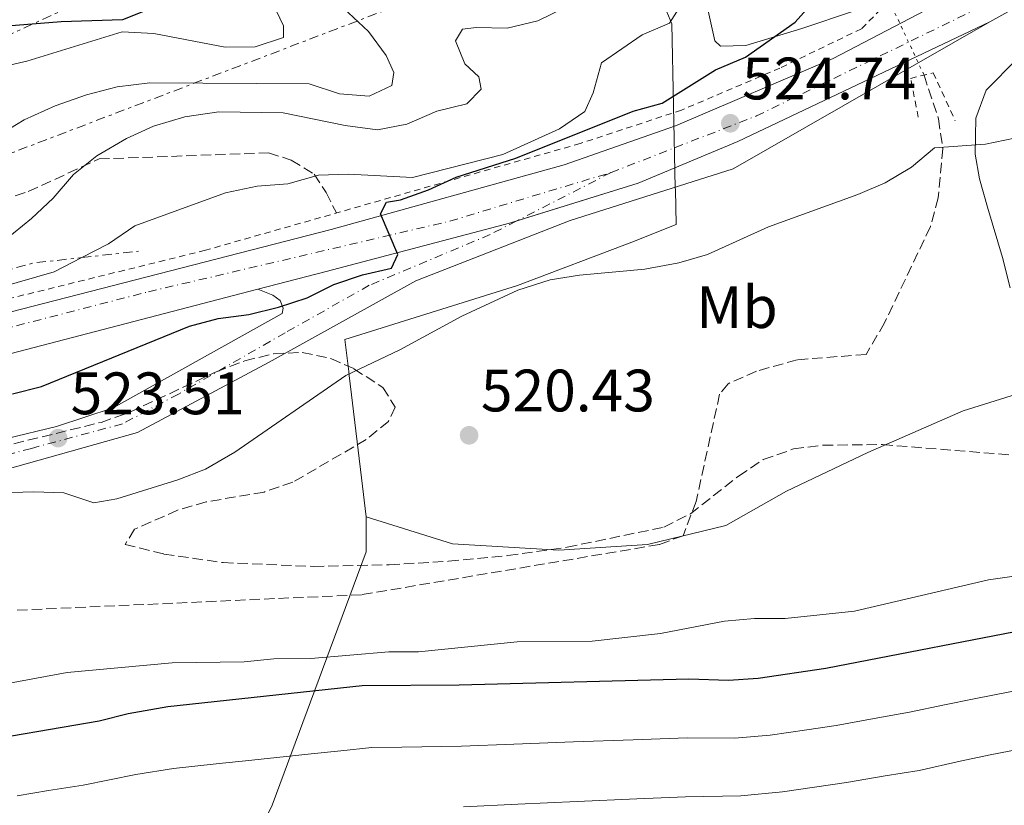
# Model space of a CAD drawing. Units: metres. Extents: x 617683 to 621132, y 4729434 to 4731806.
# Drawn here: x 620799 to 620964, y 4731507 to 4731639 of the extents above; entities that cross this region are included whole.
import ezdxf
from ezdxf.enums import TextEntityAlignment as Align

# ---------------------------------------------------------------- set-up
doc = ezdxf.new("R2010")
doc.units = ezdxf.units.M
doc.header["$MEASUREMENT"] = 0
for name, pattern in [('DGN Style 2', [1.7399219301090239, 1.043953158065414, -0.6959687720436097]), ('DGN Style 3', [2.435890702152634, 1.739921930109024, -0.6959687720436097]), ('DGN Style 4', [2.7856150101045474, 1.391937544087219, -0.6959687720436097, 0.001739921930109024, -0.6959687720436097]), ('DGN Style 5', [1.217945351076317, 0.5219765790327072, -0.6959687720436097]), ('DGN Style 7', [3.4798438602180486, 1.565929737098122, -0.6959687720436097, 0.5219765790327072, -0.6959687720436097])]:
    doc.linetypes.add(name, pattern=pattern)
for name, color, linetype, lineweight in [('Barranco lineal', 142, 'DGN Style 3', 13), ('Cabeza de talud', 9, 'DGN Style 7', 0), ('Carretera', 9, 'Continuous', 0), ('Conducción sin especificar bajo rasante', 7, 'DGN Style 3', 13), ('Cota de punto acotado terreno', 7, 'Continuous', 0), ('Curva de nivel directora', 30, 'Continuous', 30), ('Curva de nivel intermedia', 30, 'Continuous', 0), ('Eje de carretera', 7, 'DGN Style 4', 0), ('Etiqueta de uso rústico', 92, 'Continuous', 0), ('Límite de Concejo', 7, 'Continuous', 0), ('Límite de municipio', 7, 'Continuous', 0), ('Línea blanca (vial)', 7, 'Continuous', 13), ('Línea de asfalto', 7, 'Continuous', 13), ('Línea de cambio de uso (parcela vista)', 92, 'Continuous', 0), ('Línea de cuneta (fondo)', 4, 'DGN Style 2', 0), ('Línea eléctrica', 6, 'DGN Style 7', 0), ('Pontón-alcantarilla (pasos de agua)', 1, 'DGN Style 2', 0), ('Punto acotado terreno (símbolo)', 7, 'Continuous', 0), ('Vaguada no vista', 142, 'DGN Style 5', 0), ('Zona arbolada', 92, 'DGN Style 3', 0)]:
    doc.layers.add(name, color=color, linetype=linetype, lineweight=lineweight)
doc.styles.add('Style-Arial', font='arial.ttf')

# ---------------------------------------------------------------- blocks, each defined once
blk = doc.blocks.new('5PATER')
at = {"layer": 'Punto acotado terreno (símbolo)', "linetype": 'Continuous', "lineweight": 0}
h = blk.add_hatch(color=51, dxfattribs=at)
edge = h.paths.add_edge_path()
edge.add_ellipse((0, 0), major_axis=(-0.1095731443231308, -0.1110710700762829), ratio=0.9994222409660317, start_angle=0, end_angle=360)

msp = doc.modelspace()

# ---------------------------------------------------------------- linework, layer by layer
at = {"layer": 'Barranco lineal', "color": 142, "linetype": 'DGN Style 3', "lineweight": 13}
msp.add_polyline3d([(620950.3600000005, 4731629.529999999, 520.8699999999953), (620952.7800000003, 4731622.210000001, 520.2400000000052), (620953.5, 4731617.27, 519.8600000000006), (620952.7400000002, 4731609, 519.2200000000012), (620951.4299999997, 4731604.16, 518.820000000007), (620943.7599999999, 4731588.060000001, 517.320000000007), (620940.6500000004, 4731582.76, 517.0899999999965), (620929.0899999999, 4731581.859999999, 517.0899999999965), (620922.2800000003, 4731579.949999999, 516.4600000000064), (620917.5499999998, 4731577.850000001, 516.7200000000012), (620916.1100000005, 4731576.09, 516.7700000000041), (620912.1699999999, 4731558.130000001, 515.8300000000017), (620909.9699999997, 4731552.390000001, 515.8300000000017), (620905.9500000002, 4731550.91, 515.8300000000017), (620856.0999999996, 4731542.51, 515.8300000000017), (620797.7800000003, 4731539.890000001, 515.8300000000017)], dxfattribs=at)
at = {"layer": 'Cabeza de talud', "color": 9, "linetype": 'DGN Style 7', "lineweight": 0, "extrusion": (0.1740786483384216, 0.01952836958700259, 0.9845380982846431), "elevation": 200990.9616120343, "flags": 128}
msp.add_lwpolyline([(4632895.260991218, -1126639.854888527), (4632895.260991217, -1126649.55571828)], dxfattribs=at)
at = {"layer": 'Cabeza de talud', "color": 9, "linetype": 'DGN Style 7', "lineweight": 0, "extrusion": (0.1524661764573048, 0.1890588506091872, 0.9700571199897577), "elevation": 989716.3282326836, "flags": 128}
msp.add_lwpolyline([(2487032.050170213, -3950759.150236986), (2487024.304962065, -3950770.321740352), (2487018.528664967, -3950776.335898375)], dxfattribs=at)
at = {"layer": 'Carretera', "color": 9, "linetype": 'Continuous', "lineweight": 0}
for points in [[(620764.3200000012, 4731581.429999999, 528.0099999999948), (620850.9899999984, 4731603.689999999, 524.9900000000052), (620890.0399999992, 4731614.519999999, 524.2200000000012), (620908.6900000017, 4731621.060000001, 523.9100000000036), (620935.1600000006, 4731632.310000001, 523.5399999999936), (620949.1599999996, 4731639.640000001, 523.6499999999943), (620956.0799999975, 4731643.259999999, 523.6999999999971), (620981.5399999984, 4731656.58, 523.8800000000047), (621049.1000000013, 4731694.410000001, 525.820000000007), (621094.2100000017, 4731721.949999998, 527.1399999999994), (621094.339999999, 4731714.619999999, 527.4900000000052), (621079.0700000006, 4731705.16, 526.9700000000012), (621019.5599999989, 4731670.790000002, 524.6900000000023), (620961.3700000005, 4731638.460000002, 523.9100000000036), (620919.1600000013, 4731618.42, 524.1399999999994), (620902.440000002, 4731611.439999999, 525), (620880.9100000006, 4731604.750000001, 524.8600000000006), (620850.1499999978, 4731596.640000001, 524.9700000000012), (620838.7300000006, 4731593.67, 524.9900000000052), (620750.4200000007, 4731570.66, 529.0200000000041)], [(620763.32, 4731560.640000001, 522.779999999999), (620804.9699999981, 4731570.710000002, 523.2700000000041), (620814.4699999999, 4731573.800000001, 523.4100000000036), (620842.7800000006, 4731589.599999999, 524.3600000000006), (620842.9799999995, 4731590.529999998, 524.9900000000052), (620842.4499999998, 4731591.769999999, 524.9900000000052), (620841.2100000015, 4731592.690000001, 525.3000000000029), (620838.7300000006, 4731593.67, 524.9900000000052), (620850.1499999978, 4731596.640000001, 524.9700000000012), (620880.9100000006, 4731604.750000001, 524.8600000000006), (620902.440000002, 4731611.439999999, 525), (620919.1600000013, 4731618.42, 524.1399999999994), (620961.3700000005, 4731638.460000002, 523.9100000000036), (620918.3900000001, 4731613.83, 524.4100000000036), (620891.0699999996, 4731605.17, 525.0399999999936), (620865.2100000007, 4731595.07, 525.0399999999936), (620840.6100000002, 4731581.480000001, 523.779999999999), (620818.5599999981, 4731569.660000001, 523.779999999999), (620780.170000001, 4731558.890000001, 523.6100000000006)]]:
    msp.add_polyline3d(points, dxfattribs=at)
at = {"layer": 'Conducción sin especificar bajo rasante', "color": 7, "linetype": 'DGN Style 3', "lineweight": 13}
msp.add_polyline3d([(620735.2999999997, 4731605.570000002, 550.8999999999943), (620741.0799999976, 4731605.300000001, 550.2700000000041), (620755.4600000011, 4731602.92, 546.6999999999971), (620763.6100000005, 4731604.21, 545.6199999999953), (620766.1066583304, 4731604.54668137, 544.7973000000056), (620774.1400000005, 4731605.630000002, 542.1499999999943), (620784.2600000014, 4731606.32, 539.1699999999983), (620793.4500000002, 4731607.720000002, 537.1000000000058), (620800.2499999995, 4731610.040000002, 536.2100000000064), (620812.1000000006, 4731615.490000002, 534.7700000000041), (620840.5000000007, 4731616.510000001, 532.2700000000041), (620844.3299999974, 4731615.300000001, 531.570000000007), (620848.1700000019, 4731612.949999999, 530.1499999999943), (620850.1600000013, 4731609.859999998, 528.3800000000047), (620851.88, 4731606.45, 526.4700000000012)], dxfattribs=at)
at = {"layer": 'Curva de nivel directora', "color": 30, "linetype": 'Continuous', "lineweight": 30, "flags": 128}
for points, elevation in [([(620797.6099999994, 4731576.17), (620802.4599999997, 4731577.410000001), (620827.239999999, 4731587.480000001), (620832.0699999991, 4731588.760000001), (620837.219999999, 4731589.470000002), (620842.199999999, 4731590.680000002), (620846.9699999989, 4731592.260000002), (620851.4699999985, 4731594.49), (620856.2400000005, 4731596.07), (620861.0999999996, 4731597.230000001), (620862.1599999992, 4731599.470000003), (620859.2699999991, 4731606.289999999), (620860.2900000005, 4731608.240000002), (620862.6100000007, 4731608.640000001), (620867.3200000002, 4731610.330000001), (620871.9299999991, 4731612.420000001), (620881.9400000006, 4731615.619999999), (620901.6399999993, 4731623.5), (620906.4600000004, 4731624.850000001), (620915.4100000003, 4731630.440000001), (620920.4399999992, 4731632.539999999), (620928.7899999999, 4731638.410000001), (620932.1200000005, 4731642.180000001)], 525.0000000000001), ([(620820.9600000003, 4731640.74), (620816.0599999985, 4731638.770000001), (620805.7299999997, 4731638.440000001), (620790.4199999988, 4731637.210000001)], 550.0000000000001), ([(621097.079999999, 4731558.289999999), (621091.2299999995, 4731557.060000001), (621086.2199999981, 4731555.670000002), (621080.1999999988, 4731555.360000002), (621069.8900000001, 4731552.45), (621054.6699999986, 4731549.109999999), (621048.9299999987, 4731548.460000001), (621037.8199999998, 4731547.949999999), (621026.2799999996, 4731545.7), (620999.3700000002, 4731542.710000002), (620970.8099999991, 4731537.310000001), (620933.9199999997, 4731530.17), (620922.5699999994, 4731528.460000001), (620917.5699999993, 4731528.160000001), (620910.9399999997, 4731528.380000002), (620872.459999999, 4731527.340000001), (620856.1899999991, 4731527.230000001), (620823.6200000001, 4731523.76), (620816.9599999993, 4731522.57), (620812.1099999989, 4731521.340000002), (620766.3999999996, 4731513.51)], 525.0000000000003)]:
    msp.add_lwpolyline(points, dxfattribs=dict(at, elevation=elevation))
at = {"layer": 'Curva de nivel intermedia', "color": 30, "linetype": 'Continuous', "lineweight": 0, "flags": 128}
for points, elevation in [([(620790.5100000005, 4731616.59), (620799.5800000008, 4731622.05), (620804.7300000007, 4731624.41), (620810.0200000014, 4731626.259999999), (620815.1700000013, 4731627.579999999), (620820.5900000016, 4731628.270000001), (620847.3300000011, 4731628.060000001), (620852.3800000002, 4731626.42), (620857.3700000015, 4731626.029999998), (620861.1500000011, 4731627.77), (620861.5199999999, 4731629.970000002), (620860.2100000001, 4731632.800000001), (620857.2700000008, 4731636.849999999), (620845.5100000015, 4731647.810000001)], 540.0000000000001), ([(620783.8099999994, 4731628.21), (620800.0000000009, 4731631.86), (620815.9800000003, 4731636.789999999), (620821.2799999999, 4731636.5), (620833.2400000005, 4731634.23), (620838.2699999996, 4731634.259999998), (620843.0199999993, 4731635.83), (620843.0300000005, 4731637.779999998), (620841.1900000009, 4731641.65)], 545), ([(620809.2186991269, 4731598.975253498), (620813.7100000017, 4731601.279999998), (620818.0800000014, 4731604.309999999), (620833.3000000007, 4731609.84), (620838.5800000002, 4731610.909999999), (620843.7500000002, 4731611.34), (620848.9, 4731612.789999999), (620853.9000000001, 4731612.970000001), (620864.6600000004, 4731612.38), (620879.75, 4731616.23), (620889.2699999998, 4731620.560000001), (620893.520000001, 4731623.429999999), (620894.9100000013, 4731626.539999999), (620896.3000000016, 4731631.58), (620903.11, 4731636.279999999), (620907.7200000011, 4731638.230000001), (620909.2800000012, 4731640.710000001)], 530.0000000000001), ([(620880.49, 4731637.42), (620885.6500000008, 4731638.619999999), (620890.1300000002, 4731640.83)], 535), ([(620796.2400000015, 4731601.849999998), (620800.7699999999, 4731605.5), (620804.400000002, 4731608.92), (620807.8200000019, 4731612.91), (620811.7500000015, 4731615.999999999), (620816.6900000012, 4731618.909999999), (620821.2500000009, 4731620.960000001), (620826.5000000013, 4731622.57), (620832.1600000008, 4731623.399999999), (620842.9600000011, 4731623.23), (620853.3500000003, 4731621.09), (620858.7800000019, 4731620.36), (620863.6800000013, 4731621.34), (620868.7000000017, 4731623.519999999), (620873.7300000007, 4731624.720000001), (620876.1700000016, 4731627.189999999), (620875.7699999993, 4731629.260000001), (620873.4300000012, 4731631.429999999), (620871.850000001, 4731635.3), (620872.9999999999, 4731637.24), (620875.3300000011, 4731637.52), (620880.49, 4731637.42)], 535), ([(620806.2000000014, 4731559.55), (620811.2400000017, 4731557.9), (620815.1100000008, 4731558.579999999), (620825.300000001, 4731561.749999999), (620829.9600000014, 4731563.539999999), (620834.8699999999, 4731566.409999999), (620853.4599999998, 4731579.239999999), (620862.5300000003, 4731583.52), (620872.8900000004, 4731589.189999999), (620882.2900000014, 4731593.52), (620887.7100000017, 4731595.23), (620892.6400000004, 4731596.03), (620903.5800000015, 4731597.020000001), (620909.25, 4731598.09), (620914.0600000002, 4731599.49), (620924.3200000017, 4731604.140000001), (620939.2700000008, 4731609.529999998), (620943.8700000007, 4731611.490000002), (620948.2800000008, 4731614.119999999), (620952.0899999995, 4731617.359999998), (620960.6500000001, 4731617.949999998), (620965.5400000007, 4731618.970000001)], 520), ([(620789.2499999999, 4731592.159999998), (620804.5899999999, 4731596.600000001), (620809.2186991269, 4731598.975253498)], 530.0000000000001), ([(620795.6200000001, 4731559.59), (620801.1600000011, 4731559.769999999), (620806.2000000014, 4731559.55)], 520), ([(620972.500000001, 4731546.609999998), (620961.1500000008, 4731544.980000001), (620938.7000000007, 4731539.75), (620927.0900000011, 4731538.55), (620921.9300000002, 4731538.51), (620916.9500000002, 4731538.069999999), (620906.1699999999, 4731535.990000002), (620894.7600000015, 4731534.720000002), (620882.1799999997, 4731534.619999998), (620865.6600000017, 4731532.96), (620860.6600000015, 4731532.939999999), (620847.5800000012, 4731531.810000001), (620841.3899999999, 4731531.76), (620836.4099999999, 4731531.259999999), (620824.3399999999, 4731531.130000002), (620806.7900000014, 4731529.46), (620794.9200000004, 4731527.31)], 520), ([(620967.5900000005, 4731526.779999999), (620958.7500000002, 4731525.069999999), (620953.7800000014, 4731524.06), (620947.9100000019, 4731522.83), (620942.600000001, 4731521.890000002), (620935.6600000008, 4731520.609999998), (620930.7100000001, 4731519.88), (620924.5900000001, 4731518.980000001), (620918.610000001, 4731518.489999999), (620910.6800000004, 4731518.519999999), (620901.6000000011, 4731518.220000001), (620891.6100000021, 4731517.859999999), (620881.6200000008, 4731517.499999999), (620872.8299999998, 4731517.159999999), (620862.8400000009, 4731516.960000001), (620857.8200000006, 4731516.929999999), (620852.6200000016, 4731516.38), (620847.6500000006, 4731515.859999998), (620837.7000000018, 4731514.810000001), (620831.7400000006, 4731514.189999999), (620824.5700000002, 4731513.429999999), (620818.2500000013, 4731512.380000001), (620809.4300000012, 4731510.619999999), (620803.6300000009, 4731509.699999998), (620798.4100000019, 4731508.84)], 530.0000000000001), ([(620969.2700000012, 4731517.199999999), (620961.4200000013, 4731515.680000001), (620956.3899999999, 4731514.609999999), (620949.5599999992, 4731513.100000001), (620943.8400000016, 4731512.170000001), (620937.390000001, 4731511.050000001), (620926.6200000017, 4731509.509999998), (620919.6500000004, 4731508.82), (620910.41, 4731508.659999999), (620902.2500000016, 4731508.34), (620892.2600000004, 4731507.880000001), (620882.2800000003, 4731507.419999998), (620873.2000000009, 4731506.989999999)], 535)]:
    msp.add_lwpolyline(points, dxfattribs=dict(at, elevation=elevation))
at = {"layer": 'Eje de carretera', "color": 7, "linetype": 'DGN Style 4', "lineweight": 0, "extrusion": (0.01133624779864054, 0.005808008497573086, 0.9999188749709348), "elevation": 35044.48979378316, "flags": 128}
msp.add_lwpolyline([(620852.0639813923, 4731489.485557684), (620836.2517207292, 4731481.384967824)], dxfattribs=at)
at = {"layer": 'Eje de carretera', "color": 7, "linetype": 'DGN Style 4', "lineweight": 0}
for points in [[(620897.9099999988, 4731613.220000001, 524.6300000000048), (620922.2600000009, 4731622.690000001, 523.9600000000064), (620958.8900000011, 4731640.460000001, 523.820000000007), (621009.9600000004, 4731669.34, 524.6699999999984), (621050.5, 4731692.600000001, 525.8699999999953), (621094.2800000005, 4731718.290000002, 527.4900000000054)], [(620314.7399999987, 4731353.100000001, 534.5099999999949), (620330.6599999999, 4731365.580000001, 534.8000000000031), (620350.6400000001, 4731380.02, 535.0000000000001), (620371.7299999992, 4731392.970000001, 535.1900000000024), (620403.5499999991, 4731410.74, 535.5700000000072), (620433.6999999996, 4731426.550000002, 536.0599999999977), (620495.86, 4731456.53, 536.0800000000019), (620546.5499999993, 4731480.960000001, 535.2599999999949), (620607.7899999989, 4731511.12, 533.8899999999996), (620657.7399999985, 4731534.439999999, 532.4600000000065), (620702.1400000004, 4731556.279999999, 530.929999999993), (620721.9499999986, 4731564.370000001, 530.0800000000019), (620748.6000000008, 4731573.630000001, 528.9499999999971), (620781.5300000017, 4731583.250000002, 527.5200000000042), (620820.3799999993, 4731593.250000002, 526.0899999999966), (620870.8999999987, 4731605.08, 524.75), (620897.9099999988, 4731613.220000001, 524.6300000000048)], [(620882.0992887834, 4731605.119546771, 524.8562999999996), (620877.649999999, 4731602.840000001, 524.9199999999983), (620857.3999999983, 4731594.330000001, 524.8800000000048), (620843.3199999988, 4731586.4, 524.1499999999943), (620825.4100000005, 4731576.119999999, 523.8300000000019), (620816.0199999984, 4731571.130000004, 523.6199999999955), (620800.7600000009, 4731567.02, 523.4700000000012), (620770.8200000008, 4731559.090000002, 523.1199999999953)]]:
    msp.add_polyline3d(points, dxfattribs=at)
at = {"layer": 'Límite de Concejo', "color": 7, "linetype": 'Continuous', "lineweight": 0}
msp.add_polyline3d([(620856.870000001, 4731555.57, 517.45), (620871.3399999999, 4731551.040000001, 516.99), (620889.1799999997, 4731549.949999999, 516.1900000000002), (620904.0199999996, 4731550.91, 515.89), (620917.120000001, 4731554.09, 516.73), (620927.3200000003, 4731559.83, 517.73), (620940.9299999997, 4731566.34, 518.22), (620956.9299999997, 4731573.32, 518.4), (620965.8500000016, 4731576.08, 518.73), (620973.7300000006, 4731579.310000001, 519), (620985.129999999, 4731577.210000001, 519.21), (621000.7300000006, 4731571.58, 520.0400000000001), (621012.3999999985, 4731568.980000001, 520.13), (621024.9600000009, 4731569.600000001, 520.11), (621036.7100000009, 4731571.58, 520.0400000000001), (621045.4499999993, 4731575.609999999, 520.0600000000002), (621053.4200000018, 4731576.680000001, 520.1700000000001), (621079.9800000006, 4731573.640000001, 522.9100000000001), (621088.0300000012, 4731572.680000001, 523.62), (621096.7600000016, 4731576.390000001, 523.6)], dxfattribs=at)
at = {"layer": 'Límite de municipio', "color": 7, "linetype": 'Continuous', "lineweight": 0}
for points in [[(620856.870000001, 4731555.57, 517.45), (620856.0899999999, 4731562.109999999, 518.16), (620854.0300000012, 4731579.25, 520.01), (620853.9499999993, 4731579.92, 520.21), (620853.3000000007, 4731585.26, 522.86), (620882.2199999989, 4731594.290000001, 520.49), (620901.379999999, 4731601.58, 522.11), (620908.8099999987, 4731604.540000001, 522.45), (620908.6900000013, 4731610.380000001, 524.51), (620908.6799999997, 4731610.680000001, 524.61), (620908.0899999999, 4731638.109999999, 529.86), (620901.6499999985, 4731653.609999999, 531.45), (620891.8599999994, 4731671.460000001, 532.71), (620885.5599999987, 4731686.199999999, 534.1900000000002), (620873.2399999984, 4731715.189999999, 536.27), (620856.8099999987, 4731752.230000001, 539.21), (620843.8999999985, 4731772.680000001, 539.98), (620832.9499999993, 4731785.66, 540.96), (620816.9699999989, 4731800.9, 543.6), (620816.4800000006, 4731801.369999999, 543.6700000000001)], [(621104.4800000006, 4731136.100000001, 658.4200000000001), (621098.8500000016, 4731140.119999999, 658.4200000000001), (621076.6600000003, 4731152.52, 655.4200000000001), (621072.9600000009, 4731154.58, 655.3100000000002), (621036, 4731174.9, 650.37), (621035.9499999993, 4731175.09, 650.38), (621020.1000000016, 4731184.92, 651.1800000000002), (620986.0500000007, 4731207.699999999, 646.61), (620949.8299999982, 4731236.800000001, 640.71), (620930.7600000016, 4731254.439999999, 639.1800000000002), (620908.5399999992, 4731282.699999999, 631.83), (620887.8500000016, 4731310.869999999, 622.9400000000002), (620861.879999999, 4731347.949999999, 607.4), (620852.9299999997, 4731367.140000001, 599.5500000000001), (620848.5199999996, 4731376.59, 597.14), (620836.1499999985, 4731403.100000001, 584.1900000000002), (620817.0399999992, 4731452.290000001, 558.77), (620826.1700000018, 4731476.41, 547.83), (620841.1400000006, 4731507.26, 533.78), (620855.4400000013, 4731545.810000001, 516.23), (620856.8900000006, 4731549.689999999, 516.75), (620856.879999999, 4731550.59, 516.85), (620856.870000001, 4731555.57, 517.45)]]:
    msp.add_polyline3d(points, dxfattribs=at)
at = {"layer": 'Línea blanca (vial)', "color": 7, "linetype": 'Continuous', "lineweight": 13}
for points in [[(620961.3699999999, 4731638.460000004, 523.9100000000036), (621019.5599999984, 4731670.790000002, 524.6900000000024), (621079.0700000002, 4731705.16, 526.9700000000012), (621094.3399999986, 4731714.62, 527.4900000000054)], [(620320.91, 4731362.560000001, 534.7700000000042), (620322.9499999986, 4731364.250000001, 534.8099999999977), (620362.4499999987, 4731391.460000002, 535.2599999999949), (620410.010000001, 4731417.980000002, 535.9100000000036), (620466.6000000014, 4731445.880000002, 536.5800000000017), (620566.7399999975, 4731494.330000001, 534.9499999999971), (620708.1200000016, 4731561.86, 530.7400000000054), (620738.0500000007, 4731573.060000001, 529.3699999999953), (620764.3200000008, 4731581.430000001, 528.0099999999949), (620850.9899999977, 4731603.689999999, 524.9900000000052), (620890.0399999986, 4731614.52, 524.2200000000012), (620908.6900000012, 4731621.060000001, 523.9100000000036), (620935.1600000003, 4731632.310000001, 523.5399999999936), (620949.1599999992, 4731639.640000001, 523.6499999999943)], [(620882.0992887834, 4731605.119546771, 524.8677000000026), (620902.4400000017, 4731611.439999999, 525.0000000000001), (620919.1600000008, 4731618.42, 524.1399999999995), (620961.3699999999, 4731638.460000004, 523.9100000000036)], [(620838.73, 4731593.67, 525.4400000000024), (620850.1499999973, 4731596.640000001, 524.9700000000013), (620880.9100000003, 4731604.750000002, 524.8600000000007), (620882.0992887834, 4731605.119546771, 524.8677000000026)], [(620319.4299999982, 4731352.619999999, 534.4900000000054), (620323.0799999982, 4731355.710000002, 534.6699999999983), (620341.5799999988, 4731369.91, 534.779999999999), (620364.2800000015, 4731385.010000001, 534.9199999999983), (620384.4899999975, 4731396.790000003, 535.1000000000059), (620407.2100000004, 4731408.82, 535.3600000000005), (620467.4200000018, 4731438.369999999, 536.5200000000042), (620634.4400000012, 4731519.210000001, 533.8099999999978), (620711.7800000006, 4731556.080000001, 530.3800000000047), (620750.4200000003, 4731570.660000001, 529.0200000000041), (620838.73, 4731593.67, 525.4400000000024)]]:
    msp.add_polyline3d(points, dxfattribs=at)
at = {"layer": 'Línea de asfalto', "color": 7, "linetype": 'Continuous', "lineweight": 13}
for points in [[(620961.3699999999, 4731638.460000004, 523.9100000000036), (620918.3899999997, 4731613.830000001, 524.4100000000036), (620891.0699999991, 4731605.17, 525.0399999999937), (620865.2100000002, 4731595.070000002, 525.0399999999937), (620840.6099999998, 4731581.480000001, 523.779999999999), (620818.5599999975, 4731569.660000001, 523.779999999999), (620780.1700000005, 4731558.890000001, 523.6100000000006), (620754.3200000006, 4731552.779999999, 522.8399999999965), (620729.1700000004, 4731544.76, 522.2100000000064), (620718.969999999, 4731539.940000001, 522.2100000000064), (620706.260000002, 4731531.970000002, 521.8899999999994), (620684.5300000015, 4731514.800000002, 522.8399999999965), (620661.8099999987, 4731497.020000001, 522.3899999999995), (620634.8700000005, 4731479.440000001, 521.8899999999994), (620623.9400000003, 4731468.62, 522.0899999999965), (620611.8999999971, 4731453.45, 521.5800000000017), (620604.9699999981, 4731446.230000001, 521.5800000000017), (620576.36, 4731423.449999999, 521.2599999999948), (620550.260000002, 4731402.300000003, 521.8899999999994), (620504.4999999988, 4731370.790000001, 520.6300000000047), (620478.2199999976, 4731353.87, 519.9199999999981), (620441.1799999984, 4731332.560000001, 519.320000000007), (620422.5100000004, 4731325.32, 519.3800000000048), (620391.629999999, 4731316.600000001, 518.4199999999984)], [(620387.4299999991, 4731320.510000001, 518.8099999999977), (620429.0199999991, 4731333.369999999, 519.2899999999935), (620441.82, 4731338.790000002, 519.3699999999953), (620484.140000001, 4731363.880000002, 519.6300000000048), (620540.7100000011, 4731403.290000003, 521.1499999999943), (620598.2600000004, 4731448.029999999, 521.8300000000019), (620608.6299999993, 4731458.850000001, 522.3999999999943), (620620.7999999998, 4731475.259999999, 522.4600000000065), (620627.8500000018, 4731482.359999999, 522.1499999999943), (620663.1900000002, 4731504.91, 522.5899999999966), (620674.2699999998, 4731513.440000001, 522.779999999999), (620689.980000001, 4731527.290000001, 522.4600000000065), (620711.3, 4731542.600000001, 522.779999999999), (620723.5500000011, 4731549.109999999, 522.779999999999), (620732.979999999, 4731552.41, 522.779999999999), (620763.3199999996, 4731560.640000001, 522.779999999999), (620804.9699999976, 4731570.710000002, 523.2700000000042), (620814.4699999993, 4731573.800000001, 523.4100000000036), (620842.7800000003, 4731589.600000001, 524.3600000000006), (620842.979999999, 4731590.529999999, 524.9900000000052), (620842.4499999994, 4731591.77, 524.9900000000052), (620841.2100000011, 4731592.690000001, 525.300000000003), (620838.73, 4731593.67, 524.9900000000052)]]:
    msp.add_polyline3d(points, dxfattribs=at)
at = {"layer": 'Línea de cambio de uso (parcela vista)', "color": 92, "linetype": 'Continuous', "lineweight": 0}
for points in [[(620841.1299999999, 4731788.539999999, 538.9799999999959), (620851.9600000001, 4731772.890000001, 538.070000000007), (620859.6500000004, 4731760.060000001, 536.8300000000017), (620873.6500000004, 4731731.619999999, 534.570000000007), (620889.0700000003, 4731697.01, 532.0500000000029), (620893.5599999996, 4731691.050000001, 532.0500000000029), (620900.5300000003, 4731677.980000001, 529.7299999999959), (620905.3700000001, 4731667.199999999, 528.6499999999943), (620912.2300000006, 4731649.130000001, 527.9499999999971), (620915.3200000003, 4731635.300000001, 527), (620916.2599999999, 4731634.380000001, 526.3699999999953), (620920.4900000002, 4731634.51, 526.0599999999977), (620929.9000000004, 4731637.34, 524.1699999999983), (620938.54, 4731640.220000001, 523.8500000000058), (620939.7599999999, 4731642.189999999, 523.8500000000058), (620939.5300000003, 4731646.109999999, 524.1600000000036), (620937.2000000002, 4731654.77, 524.4799999999959), (620935.2300000006, 4731659.34, 525.0099999999948), (620930.5, 4731667.75, 525.429999999993), (620907.3600000005, 4731717.930000001, 530.3600000000006)], [(620965.9900000002, 4731632.27, 522.1199999999953), (620960.7999999998, 4731627.01, 522.070000000007), (620959.0199999996, 4731622.300000001, 522.070000000007), (620958.9500000002, 4731616.300000001, 522.070000000007), (620959.6399999997, 4731612.180000001, 522.070000000007), (620961.0199999996, 4731607.41, 521.6199999999953), (620963.5099999999, 4731598.970000001, 520.2200000000012), (620964.8099999996, 4731593.930000001, 520.2200000000012)]]:
    msp.add_polyline3d(points, dxfattribs=at)
at = {"layer": 'Línea de cuneta (fondo)', "color": 4, "linetype": 'DGN Style 2', "lineweight": 0}
msp.add_polyline3d([(620943.0899999999, 4731640.539999999, 523.7200000000012), (620939.9000000004, 4731637.310000001, 523.7200000000012), (620926.2100000001, 4731630.710000001, 523.7200000000012), (620909.7199999997, 4731623.67, 524.3500000000058), (620892.7199999997, 4731618.08, 524.3500000000058), (620829.9199999999, 4731600.189999999, 526.2400000000052), (620769.4699999997, 4731585.32, 528.4499999999971), (620738.6500000004, 4731575.600000001, 529.7100000000064)], dxfattribs=at)
at = {"layer": 'Línea eléctrica', "color": 6, "linetype": 'DGN Style 7', "lineweight": 0}
for points in [[(621055.3900000011, 4731805.499999999, 543.8999999999943), (621008.1299999983, 4731760.259999999, 535.4799999999959), (620816.7100000017, 4731645.38, 552.0800000000017), (620627.269999999, 4731557.689999999, 545.9499999999971), (620624.5257315005, 4731553.893468865, 545.3991999999998), (620595.3479078254, 4731513.527697028, 539.5427999999956), (620546.1099999995, 4731445.409999999, 529.6600000000036), (620448.5399999993, 4731309.510000001, 514.4400000000023), (620300.9899999984, 4731139.08, 517.8399999999965), (620149.5300000003, 4730974.630000001, 512.1000000000058), (620133.376330259, 4730957.462324836, 511.6901999999973), (620034.8299999975, 4730852.730000001, 509.1900000000023), (619968.0899999995, 4730775.720000001, 507.8000000000029)], [(620194.6099999994, 4731422.890000001, 557.2899999999936), (620343.1200000015, 4731469.679999999, 559.8399999999965), (620482.9299999999, 4731512.17, 551.6100000000006), (620624.5257315005, 4731553.893468865, 544.4033000000054), (620663.1000000011, 4731565.26, 542.4400000000023), (620668.0176497478, 4731567.135588838, 542.4021999999968), (620704.5124531712, 4731581.054686275, 542.122000000003), (620766.1066583304, 4731604.54668137, 541.6491999999998), (620879.3299999981, 4731647.730000001, 540.779999999999), (621047.1600000011, 4731751.66, 532.070000000007), (621093.3299999988, 4731772.3, 535)]]:
    msp.add_polyline3d(points, dxfattribs=at)
at = {"layer": 'Pontón-alcantarilla (pasos de agua)', "color": 1, "linetype": 'DGN Style 2', "lineweight": 0}
msp.add_polyline3d([(620949.3899999997, 4731622.470000001, 522.9600000000064), (620948.1100000005, 4731628.970000001, 523.5899999999965), (620951.9199999999, 4731629.930000001, 523.279999999999), (620955.5899999999, 4731621.890000001, 522.0200000000041)], dxfattribs=at)
at = {"layer": 'Vaguada no vista', "color": 142, "linetype": 'DGN Style 5', "lineweight": 0, "extrusion": (0.03452113573763791, -0.07365440701739272, 0.9966861690192657), "elevation": -326550.3116693824, "flags": 128}
msp.add_lwpolyline([(2570313.435650124, 4007586.726013897), (2570313.435650124, 4007598.404956486)], dxfattribs=at)
at = {"layer": 'Zona arbolada', "color": 92, "linetype": 'DGN Style 3', "lineweight": 0}
msp.add_polyline3d([(620774.1600000003, 4731562, 530.6999999999971), (620812.4400000004, 4731571.380000001, 530.6999999999971), (620817.2800000003, 4731573.09, 530.779999999999), (620831.7300000006, 4731579.84, 531.4100000000036), (620836.54, 4731581.689999999, 531.6399999999994), (620841.3399999999, 4731582.859999999, 531.820000000007), (620846.1500000004, 4731583.09, 531.929999999993), (620850.9600000001, 4731582.07, 531.929999999993), (620854.8200000003, 4731580.369999999, 531.529999999999), (620859.6500000004, 4731577.210000001, 530.4100000000036), (620861.7400000002, 4731573.949999999, 529.4600000000064), (620860.5999999996, 4731571.550000001, 529.0500000000029), (620856.8899999997, 4731568.51, 528.6000000000058), (620844.5700000003, 4731561.350000001, 528.2700000000041), (620839.75, 4731559.710000001, 528.4400000000023), (620830.0700000003, 4731558.060000001, 529.0599999999977), (620825.2800000003, 4731556.67, 529.4600000000064), (620818.04, 4731553.49, 530.2400000000052), (620816.4900000002, 4731550.939999999, 530.6999999999971), (620822.9699999997, 4731549.33, 530.6999999999971), (620832.8799999999, 4731547.890000001, 530.6999999999971), (620848.0800000001, 4731547.25, 530.6999999999971), (620860.75, 4731547.529999999, 530.6999999999971), (620870.6799999997, 4731548.109999999, 530.6999999999971), (620880.6100000005, 4731549.07, 530.6999999999971), (620890.54, 4731550.460000001, 530.6999999999971), (620906.7400000002, 4731553.83, 530.7100000000064), (620911.2100000001, 4731556.07, 531.0099999999948), (620919.2800000003, 4731562.369999999, 532.2200000000012), (620923.4199999999, 4731565.15, 532.8099999999977), (620928.5, 4731566.92, 533.179999999993), (620933.4199999999, 4731567.550000001, 533.3399999999965), (620943.4000000004, 4731567.66, 533.5899999999965), (620968.6200000001, 4731565.619999999, 534.0399999999936)], dxfattribs=at)
msp.add_polyline3d([(620774.1600000003, 4731562, 530.6999999999971), (620812.4400000004, 4731571.380000001, 530.6999999999971), (620817.2800000003, 4731573.09, 530.779999999999), (620831.7300000006, 4731579.84, 531.4100000000036), (620836.54, 4731581.689999999, 531.6399999999994), (620841.3399999999, 4731582.859999999, 531.820000000007), (620846.1500000004, 4731583.09, 531.929999999993), (620850.9600000001, 4731582.07, 531.929999999993), (620854.8200000003, 4731580.369999999, 531.529999999999), (620859.6500000004, 4731577.210000001, 530.4100000000036), (620861.7400000002, 4731573.949999999, 529.4600000000064), (620860.5999999996, 4731571.550000001, 529.0500000000029), (620856.8899999997, 4731568.51, 528.6000000000058), (620844.5700000003, 4731561.350000001, 528.2700000000041), (620839.75, 4731559.710000001, 528.4400000000023), (620830.0700000003, 4731558.060000001, 529.0599999999977), (620825.2800000003, 4731556.67, 529.4600000000064), (620818.04, 4731553.49, 530.2400000000052), (620816.4900000002, 4731550.939999999, 530.6999999999971), (620822.9699999997, 4731549.33, 530.6999999999971), (620832.8799999999, 4731547.890000001, 530.6999999999971), (620848.0800000001, 4731547.25, 530.6999999999971), (620860.75, 4731547.529999999, 530.6999999999971), (620870.6799999997, 4731548.109999999, 530.6999999999971), (620880.6100000005, 4731549.07, 530.6999999999971), (620890.54, 4731550.460000001, 530.6999999999971), (620906.7400000002, 4731553.83, 530.7100000000064), (620911.2100000001, 4731556.07, 531.0099999999948), (620919.2800000003, 4731562.369999999, 532.2200000000012), (620923.4199999999, 4731565.15, 532.8099999999977), (620928.5, 4731566.92, 533.179999999993), (620933.4199999999, 4731567.550000001, 533.3399999999965), (620943.4000000004, 4731567.66, 533.5899999999965), (620968.6200000001, 4731565.619999999, 534.0399999999936)], dxfattribs=at)

# ---------------------------------------------------------------- block references
at = {"layer": 'Punto acotado terreno (símbolo)', "color": 7, "linetype": 'Continuous', "lineweight": 0, "xscale": 10, "yscale": 10, "zscale": 10}
for p in [(620917.8999999978, 4731621.470000001, 524.7400000000057), (620805.2600000004, 4731568.74, 523.5099999999948), (620874.1199999996, 4731569.210000002, 520.429999999993)]:
    msp.add_blockref('5PATER', p, dxfattribs=at)

# ---------------------------------------------------------------- texts
at = {"layer": 'Cota de punto acotado terreno', "color": 7, "linetype": 'Continuous', "lineweight": 0, "style": 'Style-Arial'}
for s, p in [('524.74', (620919.8899999999, 4731625.470000001, 524.7400000000052)), ('520.43', (620876.1000000006, 4731573.209999999, 520.429999999993)), ('523.51', (620807.3399999996, 4731572.740000002, 523.5099999999948))]:
    msp.add_text(s, height=7.000000000000002, dxfattribs=at).set_placement(p)
at = {"layer": 'Etiqueta de uso rústico', "color": 92, "linetype": 'Continuous', "lineweight": 0, "style": 'Style-Arial'}
msp.add_text('Mb', height=7.000000000000002, dxfattribs=at).set_placement((620919.0102462447, 4731590.680009999, 518.429999999993), align=Align.MIDDLE_CENTER)

doc.saveas('drawing.dxf')
